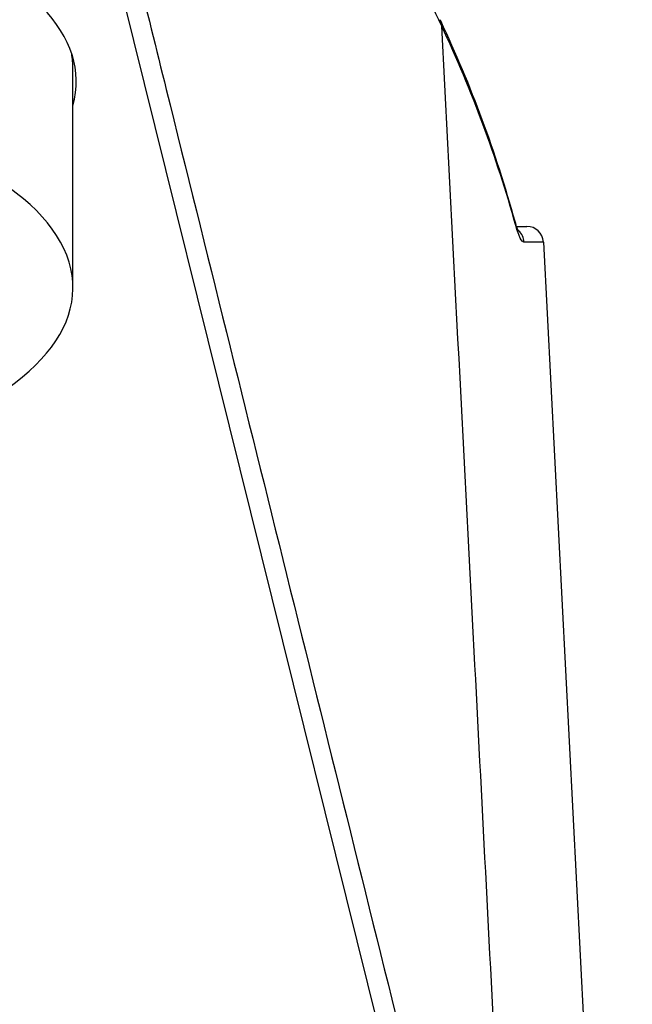
# Model space of a CAD drawing. Units: inches. Extents: x -772 to -34, y -49 to 360.
# Drawn here: x -418 to -399, y 226 to 256 of the extents above; entities that cross this region are included whole.
import ezdxf

# ---------------------------------------------------------------- set-up
doc = ezdxf.new("R2010")
doc.units = ezdxf.units.IN
for name, color, linetype in [('035004', 7, 'Continuous'), ('556007', 7, 'Continuous'), ('Default', 7, 'Continuous')]:
    doc.layers.add(name, color=color, linetype=linetype)

# ---------------------------------------------------------------- blocks, each defined once
blk = doc.blocks.new('SE5')
at = {"layer": '035004', "color": 7, "linetype": 'Continuous', "ltscale": 25.4}
blk.add_line((-416.075, 247.536), (-416.075, 254.183), dxfattribs=at)
for centre, major_axis, start_param, end_param in [((-428.075, 254.183), (12, 0), 0, 0.080814), ((-428.075, 247.536), (-12, 0), 2.15908, 4.478396)]:
    blk.add_ellipse(centre, major_axis=major_axis, ratio=0.463135, start_param=start_param, end_param=end_param, dxfattribs=at)
at = {"layer": '556007', "color": 7, "linetype": 'Continuous', "ltscale": 25.4}
for p, q in [((-403.038, 209.91), (-416.02, 262.292)), ((-402.606, 249.393), (-402.3, 249.393)), ((-401.801, 248.918), (-399.102, 196.418))]:
    blk.add_line(p, q, dxfattribs=at)
for centre, radius, start, end in [((-439.043, 239.533), 37.733, 15.3747, 25.2487), ((-439.847, 239.039), 38.63, 15.5927, 25.1721), ((-402.3, 248.893), 0.5, 2.9425, 90)]:
    blk.add_arc(centre, radius, start, end, dxfattribs=at)
for centre, major_axis, ratio, start_param, end_param in [((-428.075, 253.784), (-12.1, 0), 0.463135, 3.012939, 6.283185), ((-405.382, 255.456), (-0.453, -0.211), 0.960276, 2.718425, 3.141215), ((-403.137, 249.404), (-0.482, -0.133), 0.964637, 3.144019, 3.182907), ((-403.137, 249.404), (-0.482, -0.133), 0.964637, 2.902769, 3.144019), ((-402.888, 248.893), (0, 0.5), 0.998586, 4.752888, 5.546034)]:
    blk.add_ellipse(centre, major_axis=major_axis, ratio=ratio, start_param=start_param, end_param=end_param, dxfattribs=at)
for points, knots in [([(-404.885, 255.47), (-404.925, 255.555), (-404.964, 255.639), (-405.003, 255.723), (-405.16, 256.06), (-405.317, 256.398), (-405.475, 256.735), (-406.103, 258.084), (-406.732, 259.433), (-407.361, 260.782), (-408.721, 263.701), (-410.082, 266.62), (-411.442, 269.54), (-412.803, 272.459), (-414.163, 275.378), (-415.523, 278.298)], [0, 0, 0, 0, 0.011081, 0.011081, 0.011081, 0.055404, 0.055404, 0.055404, 0.232696, 0.232696, 0.232696, 0.616348, 0.616348, 0.616348, 1, 1, 1, 1]), ([(-415.523, 262.75), (-415.485, 262.597), (-415.447, 262.443), (-415.409, 262.29), (-415.257, 261.677), (-415.105, 261.063), (-414.953, 260.45), (-414.345, 257.995), (-413.737, 255.541), (-413.129, 253.087), (-410.696, 243.271), (-408.263, 233.455), (-405.831, 223.639), (-404.734, 219.215), (-403.638, 214.791), (-402.542, 210.367)], [0, 0, 0, 0, 0.008784, 0.008784, 0.008784, 0.043919, 0.043919, 0.043919, 0.18446, 0.18446, 0.18446, 0.746624, 0.746624, 0.746624, 1, 1, 1, 1]), ([(-402.542, 210.367), (-402.762, 214.618), (-402.983, 218.869), (-403.204, 223.12), (-403.435, 227.576), (-403.667, 232.032), (-403.898, 236.488), (-404.227, 242.815), (-404.556, 249.143), (-404.885, 255.47)], [0, 0, 0, 0, 0.282741, 0.282741, 0.282741, 0.579119, 0.579119, 0.579119, 1, 1, 1, 1]), ([(-402.552, 249.244), (-402.552, 249.244), (-402.553, 249.245), (-402.564, 249.265), (-402.592, 249.336), (-402.626, 249.436), (-402.649, 249.521), (-402.659, 249.556)], [0.4058453, 0.4058453, 0.4058453, 0.4058453, 0.4253481, 0.5565625, 0.7150956, 0.8993793, 1, 1, 1, 1])]:
    blk.add_open_spline(points, degree=3, knots=knots, dxfattribs=at)
for points in [[(-402.389, 248.913), (-402.461, 248.912), (-402.544, 249.083), (-402.638, 249.423)], [(-401.801, 248.918), (-401.801, 248.916), (-401.997, 248.915), (-402.389, 248.913)]]:
    blk.add_open_spline(points, degree=3, dxfattribs=at)

msp = doc.modelspace()

# ---------------------------------------------------------------- block references
at = {"layer": 'Default'}
msp.add_blockref('SE5', (0, 0), dxfattribs=at)

doc.saveas('drawing.dxf')
